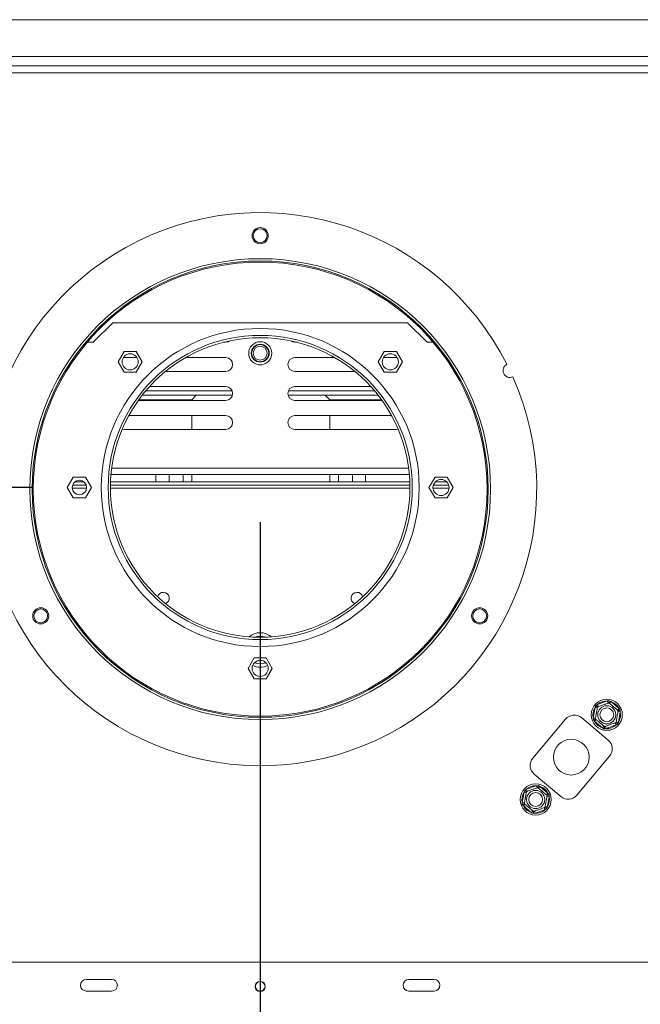
# Model space of a CAD drawing. Units: millimetres. Extents: x 103 to 3895, y 37 to 3041.
# Drawn here: x 1038 to 1308, y 511 to 939 of the extents above; entities that cross this region are included whole.
import ezdxf

# ---------------------------------------------------------------- set-up
doc = ezdxf.new("R2010")
doc.units = ezdxf.units.MM
doc.header["$LTSCALE"] = 15
doc.layers.add('FORMAT', color=7, linetype='Continuous')
doc.styles.add('SLDTEXTSTYLE1', font='TXT', dxfattribs={"width": 0.75})
doc.dimstyles.new('SLDDIMSTYLE0', dxfattribs={"dimtxt": 35.71875, "dimasz": 19.5, "dimexe": 0, "dimexo": 0.0625, "dimgap": 8.929687, "dimtad": 1, "dimdec": 6, "dimrnd": 1e-09, "dimzin": 12, "dimdsep": 46, "dimtxsty": 'SLDTEXTSTYLE1', "dimsah": 1, "dimcen": 0.09, "dimadec": 0, "dimazin": 3, "dimtfac": 1, "dimtdec": 0, "dimtofl": 0, "dimtmove": 0, "dimatfit": 3, "dimfxl": 0, "dimfrac": 2, "dimtolj": 1, "dimtzin": 12, "dimarcsym": 0})

# ---------------------------------------------------------------- blocks, each defined once
blk = doc.blocks.new('_D_3')
at = {"layer": 'FORMAT', "color": 7}
for p, q in [((1142.63, 720.73), (1142.63, 217.22)), ((1777.13, 394.76), (1777.13, 217.22)), ((1443.68, 343.84), (1436.44, 343.84)), ((1436.44, 343.84), (1436.44, 287.08)), ((1529.32, 343.84), (1536.57, 343.84)), ((1536.57, 343.84), (1536.57, 287.08)), ((1436.44, 287.08), (1443.68, 287.08)), ((1536.57, 287.08), (1529.32, 287.08)), ((1142.63, 232.22), (1777.13, 232.22))]:
    blk.add_line(p, q, dxfattribs=at)
for points in [[(1142.63, 232.22), (1162.13, 228.47), (1162.13, 235.97)], [(1777.13, 232.22), (1757.63, 235.97), (1757.63, 228.47)]]:
    blk.add_solid(points, dxfattribs=at)
at = {"layer": 'FORMAT', "color": 7, "char_height": 35.719, "attachment_point": 1, "style": 'SLDTEXTSTYLE1'}
for s, insert in [('25"', (1452.74, 333.13)), ('635mm', (1402.27, 278.26))]:
    blk.add_mtext(s, dxfattribs=dict(at, insert=insert))
blk = doc.blocks.new('_D_5')
at = {"layer": 'FORMAT'}
for p, q in [((1043.87, 735.73), (449.13, 735.73)), ((464.13, 735.73), (464.13, 409.73)), ((345.76, 642.84), (345.76, 650.09)), ((345.76, 650.09), (409.26, 650.09)), ((409.26, 650.09), (409.26, 642.84)), ((352.77, 598.69), (402.25, 569.01)), ((345.76, 486.82), (345.76, 479.58)), ((409.26, 479.58), (409.26, 486.82)), ((345.76, 479.58), (409.26, 479.58)), ((493.23, 409.73), (449.13, 409.73))]:
    blk.add_line(p, q, dxfattribs=at)
for points in [[(464.13, 735.73), (460.38, 716.23), (467.88, 716.23)], [(464.13, 409.73), (467.88, 429.23), (460.38, 429.23)]]:
    blk.add_solid(points, dxfattribs=at)
at = {"layer": 'FORMAT', "attachment_point": 1, "rotation": 90, "style": 'SLDTEXTSTYLE1'}
for s, insert, char_height in [('326mm', (418.08, 480.59), 35.719), ('"', (357.91, 619.04), 35.72), ('16', (378.56, 583.85), 23.812), ('13', (346.81, 548.66), 23.812), ('12', (357.91, 495.87), 35.719)]:
    blk.add_mtext(s, dxfattribs=dict(at, insert=insert, char_height=char_height))

msp = doc.modelspace()

# ---------------------------------------------------------------- linework, layer by layer
at = {"color": 7, "linetype": 'Continuous', "lineweight": 15}
for p, q in [((1372.6269771, 938.7256421), (912.6269771, 938.7256421)), ((913.6269771, 918.7256421), (1371.6269771, 918.7256421)), ((1070.1269771, 798.7256421), (1078.6269771, 807.2256421)), ((1206.6269771, 807.2256421), (1078.6269771, 807.2256421)), ((1206.6269771, 807.2256421), (1215.1269771, 798.7256421)), ((1067.50517, 798.7256421), (1070.1269771, 798.7256421)), ((1083.5300334, 794.8056421), (1080.9030897, 790.2556421)), ((1088.7839208, 794.8056421), (1083.5300334, 794.8056421)), ((1091.4108646, 790.2556421), (1088.7839208, 794.8056421)), ((1126.6269771, 798.7256421), (1127.6269771, 798.7256421)), ((1158.6269771, 798.7256421), (1157.6269771, 798.7256421)), ((1196.4700334, 794.8056421), (1193.8430897, 790.2556421)), ((1201.7239208, 794.8056421), (1196.4700334, 794.8056421)), ((1204.3508646, 790.2556421), (1201.7239208, 794.8056421)), ((1215.1269771, 798.7256421), (1217.7487842, 798.7256421)), ((1083.6269771, 792.1256421), (1083.1787958, 792.0919755)), ((1089.1177976, 792.1256421), (1083.6269771, 792.1256421)), ((1127.6269771, 792.1256421), (1110.3153693, 792.1256421)), ((1138.0688134, 791.9206132), (1138.568188, 791.055671)), ((1146.6857662, 791.055671), (1147.1851408, 791.9206132)), ((1157.6269771, 792.1256421), (1174.9385849, 792.1256421)), ((1196.1361566, 792.1256421), (1201.6269771, 792.1256421)), ((1201.6269771, 792.1256421), (1202.0751552, 792.091976)), ((1080.9030897, 790.2556421), (1083.5300334, 785.7056421)), ((1088.7839208, 785.7056421), (1091.4108646, 790.2556421)), ((1141.9216403, 789.0256421), (1143.3323139, 789.0256421)), ((1193.8430897, 790.2556421), (1196.4700334, 785.7056421)), ((1201.7239208, 785.7056421), (1204.3508646, 790.2556421)), ((1083.5300334, 785.7056421), (1088.7839208, 785.7056421)), ((1101.5801746, 786.1256421), (1127.6269771, 786.1256421)), ((1183.6737797, 786.1256421), (1157.6269771, 786.1256421)), ((1196.4700334, 785.7056421), (1201.7239208, 785.7056421)), ((1093.0185101, 777.7256421), (1130.3765225, 777.7256421)), ((1127.6269771, 779.5256421), (1094.6003179, 779.5256421)), ((1154.8774317, 777.7256421), (1192.2354441, 777.7256421)), ((1157.6269771, 779.5256421), (1190.6536364, 779.5256421)), ((1089.7482479, 773.5256421), (1127.6269771, 773.5256421)), ((1089.8917896, 773.7256421), (1112.8769771, 773.7256421)), ((1091.3922233, 775.7256421), (1114.7643871, 775.7256421)), ((1114.8769771, 775.8382321), (1112.8769771, 773.8382321)), ((1112.8769771, 773.5256421), (1112.8769771, 773.8382321)), ((1114.8769771, 775.8382321), (1130.5471599, 775.8382321)), ((1154.7067943, 775.8382321), (1170.8769771, 775.8382321)), ((1195.5057063, 773.5256421), (1157.6269771, 773.5256421)), ((1172.8769771, 773.8382321), (1170.8769771, 775.8382321)), ((1170.9895671, 775.7256421), (1193.8617309, 775.7256421)), ((1172.8769771, 773.8382321), (1172.8769771, 773.5256421)), ((1172.8769771, 773.7256421), (1195.3621646, 773.7256421)), ((1127.6269771, 766.9256421), (1085.6045254, 766.9256421)), ((1112.8769771, 760.9256421), (1112.8769771, 766.9256421)), ((1157.6269771, 766.9256421), (1199.6494288, 766.9256421)), ((1172.8769771, 766.9256421), (1172.8769771, 760.9256421)), ((1082.7641697, 761.0523925), (1083.6269771, 760.9256421)), ((1083.6269771, 760.9256421), (1127.6269771, 760.9256421)), ((1201.6269771, 760.9256421), (1157.6269771, 760.9256421)), ((1202.4897846, 761.0523925), (1201.6269771, 760.9256421)), ((1061.5000334, 740.2756421), (1058.8730897, 735.7256421)), ((1066.7539208, 740.2756421), (1061.5000334, 740.2756421)), ((1069.3808646, 735.7256421), (1066.7539208, 740.2756421)), ((1077.87866, 741.4401356), (1207.3752942, 741.4401356)), ((1097.3769771, 738.2256421), (1097.3769771, 741.4401356)), ((1103.1269771, 738.2256421), (1103.1269771, 741.4401356)), ((1109.1269771, 741.4401356), (1109.1269771, 738.2256421)), ((1112.8769771, 738.2256421), (1112.8769771, 741.4401356)), ((1172.8769771, 741.4401356), (1172.8769771, 738.2256421)), ((1176.6269771, 738.2256421), (1176.6269771, 741.4401356)), ((1182.6269771, 741.4401356), (1182.6269771, 738.2256421)), ((1188.3769771, 738.2256421), (1188.3769771, 741.4401356)), ((1218.5000334, 740.2756421), (1215.8730897, 735.7256421)), ((1223.7539208, 740.2756421), (1218.5000334, 740.2756421)), ((1226.3808646, 735.7256421), (1223.7539208, 740.2756421)), ((1058.8730897, 735.7256421), (1061.5000334, 731.1756421)), ((1067.1140325, 736.7256421), (1061.1399217, 736.7256421)), ((1066.0433539, 738.2256421), (1062.2106003, 738.2256421)), ((1066.7539208, 731.1756421), (1069.3808646, 735.7256421)), ((1207.6192844, 736.7256421), (1077.6346699, 736.7256421)), ((1207.5788824, 738.2256421), (1077.6750718, 738.2256421)), ((1215.8730897, 735.7256421), (1218.5000334, 731.1756421)), ((1224.4810791, 736.7256421), (1217.7728751, 736.7256421)), ((1223.5764669, 738.2256421), (1218.6774874, 738.2256421)), ((1223.7539208, 731.1756421), (1226.3808646, 735.7256421)), ((1061.5000334, 731.1756421), (1066.7539208, 731.1756421)), ((1218.5000334, 731.1756421), (1223.7539208, 731.1756421)), ((1140.0000334, 661.7756421), (1137.3730897, 657.2256421)), ((1145.2539208, 661.7756421), (1140.0000334, 661.7756421)), ((1147.8808646, 657.2256421), (1145.2539208, 661.7756421)), ((1137.3730897, 657.2256421), (1140.0000334, 652.6756421)), ((1145.2539208, 652.6756421), (1147.8808646, 657.2256421)), ((1140.0000334, 652.6756421), (1145.2539208, 652.6756421)), ((1287.9840803, 640.3196235), (1288.3234717, 641.0799924)), ((1288.3234717, 641.0799924), (1289.0133542, 641.5462644)), ((1289.0133542, 641.5462644), (1293.2979817, 643.1057412)), ((1289.0133542, 641.5462644), (1289.3553744, 640.6065718)), ((1293.2979817, 643.1057412), (1294.1261762, 643.1920041)), ((1293.2979817, 643.1057412), (1293.6400018, 642.1660486)), ((1294.1261762, 643.1920041), (1294.8749208, 642.8276843)), ((1294.2321332, 642.0616399), (1294.8749208, 642.8276843)), ((1294.8749208, 642.8276843), (1298.3677811, 639.8968266)), ((1287.1923131, 635.8292889), (1287.9840803, 640.3196235)), ((1287.9840803, 640.3196235), (1288.968888, 640.1459753)), ((1297.7249935, 639.1307821), (1298.3677811, 639.8968266)), ((1297.9306386, 638.5657769), (1298.9154463, 638.3921287)), ((1298.9154463, 638.3921287), (1298.1236792, 633.9017941)), ((1298.3677811, 639.8968266), (1298.8565842, 639.2227205)), ((1298.8565842, 639.2227205), (1298.9154463, 638.3921287)), ((1260.9807579, 618.3339984), (1275.1220853, 635.1869761)), ((1282.1662455, 635.8032603), (1293.6569122, 626.1614462)), ((1287.2511753, 634.9986971), (1287.1923131, 635.8292889)), ((1287.1923131, 635.8292889), (1288.1771209, 635.6556407)), ((1287.7399784, 634.324591), (1287.2511753, 634.9986971)), ((1287.7399784, 634.324591), (1288.382766, 635.0906354)), ((1291.2328386, 631.3937332), (1287.7399784, 634.324591)), ((1297.0944052, 632.6751531), (1292.8097778, 631.1156763)), ((1296.7523851, 633.6148458), (1297.0944052, 632.6751531)), ((1297.7842878, 633.1414251), (1297.0944052, 632.6751531)), ((1297.1388715, 634.0754423), (1298.1236792, 633.9017941)), ((1298.1236792, 633.9017941), (1297.7842878, 633.1414251)), ((1291.2328386, 631.3937332), (1291.8756263, 632.1597777)), ((1291.9815833, 631.0294134), (1291.2328386, 631.3937332)), ((1292.8097778, 631.1156763), (1291.9815833, 631.0294134)), ((1292.4677577, 632.0553689), (1292.8097778, 631.1156763)), ((1294.2731964, 619.1172859), (1280.1318689, 602.2643081)), ((1273.0877087, 601.648024), (1261.597042, 611.2898381)), ((1256.3385079, 599.0591556), (1257.130275, 603.5494902)), ((1257.130275, 603.5494902), (1257.4696664, 604.3098591)), ((1257.130275, 603.5494902), (1258.1150828, 603.375842)), ((1257.4696664, 604.3098591), (1258.159549, 604.7761311)), ((1258.159549, 604.7761311), (1262.4441764, 606.335608)), ((1258.159549, 604.7761311), (1258.5015691, 603.8364385)), ((1262.4441764, 606.335608), (1263.2723709, 606.4218709)), ((1262.4441764, 606.335608), (1262.7861965, 605.3959153)), ((1263.2723709, 606.4218709), (1264.0211156, 606.057551)), ((1263.378328, 605.2915066), (1264.0211156, 606.057551)), ((1264.0211156, 606.057551), (1267.5139758, 603.1266933)), ((1266.8711882, 602.3606488), (1267.5139758, 603.1266933)), ((1267.5139758, 603.1266933), (1268.002779, 602.4525872)), ((1268.002779, 602.4525872), (1268.0616411, 601.6219954)), ((1256.39737, 598.2285638), (1256.3385079, 599.0591556)), ((1256.3385079, 599.0591556), (1257.3233156, 598.8855074)), ((1256.8861731, 597.5544577), (1256.39737, 598.2285638)), ((1256.8861731, 597.5544577), (1257.5289607, 598.3205022)), ((1267.0768333, 601.7956436), (1268.0616411, 601.6219954)), ((1268.0616411, 601.6219954), (1267.2698739, 597.1316608)), ((1260.3790334, 594.6236), (1256.8861731, 597.5544577)), ((1260.3790334, 594.6236), (1261.021821, 595.3896444)), ((1261.127778, 594.2592801), (1260.3790334, 594.6236)), ((1261.9559726, 594.345543), (1261.127778, 594.2592801)), ((1261.6139524, 595.2852357), (1261.9559726, 594.345543)), ((1266.2406, 595.9050199), (1261.9559726, 594.345543)), ((1265.8985798, 596.8447125), (1266.2406, 595.9050199)), ((1266.9304825, 596.3712919), (1266.2406, 595.9050199)), ((1266.2850662, 597.305309), (1267.2698739, 597.1316608)), ((1267.2698739, 597.1316608), (1266.9304825, 596.3712919)), ((1367.6269771, 529.7256421), (917.6269771, 529.7256421)), ((1078.1269771, 522.2256421), (1067.1269771, 522.2256421)), ((1218.1269771, 522.2256421), (1207.1269771, 522.2256421)), ((1067.1269771, 517.2256421), (1078.1269771, 517.2256421)), ((1207.1269771, 517.2256421), (1218.1269771, 517.2256421))]:
    msp.add_line(p, q, dxfattribs=at)
at = {"color": 8, "linetype": 'Continuous', "lineweight": 15}
for p, q in [((1367.6269771, 922.7256421), (917.6269771, 922.7256421)), ((926.2025439, 915.7256421), (1359.0514103, 915.7256421)), ((1078.1804695, 744.1901356), (1207.0734848, 744.1901356)), ((1067.2670408, 735.4756421), (1060.9869134, 735.4756421)), ((1207.6264963, 735.4756421), (1077.6274579, 735.4756421)), ((1224.6180371, 735.4756421), (1217.6359171, 735.4756421))]:
    msp.add_line(p, q, dxfattribs=at)
at = {"color": 7, "linetype": 'Continuous', "lineweight": 15, "flags": 128}
for points in [[(1127.6269771, 798.7256421), (1128.6530375, 798.9065643), (1129.5069485, 799.3877568)], [(1157.6269771, 798.7256421), (1156.6009167, 798.9065643), (1155.7470057, 799.3877568)], [(1140.1935391, 659.7412662), (1141.1348378, 659.4141432), (1142.6269771, 659.2256421)], [(1142.6269771, 659.2256421), (1144.1191164, 659.4141432), (1145.0604151, 659.7412662)]]:
    msp.add_lwpolyline(points, dxfattribs=at)
at = {"color": 7, "linetype": 'Continuous', "lineweight": 15}
for centre, radius in [((1142.6269771, 845.0156421), 3.5), ((1142.6269771, 845.0156421), 3), ((1142.6269771, 735.0156421), 100), ((1142.6269771, 735.0156421), 99), ((1142.6269771, 735.0156421), 98.5), ((1142.6269771, 735.7256421), 69), ((1142.6269771, 735.7256421), 66), ((1142.6269771, 735.7256421), 65), ((1142.6269771, 793.9756421), 5), ((1142.6269771, 794.0256421), 3.9), ((1142.6269771, 794.0256421), 3.7087838), ((1142.6269771, 794.0256421), 3), ((1086.1588028, 790.2563242), 3.5), ((1199.0951514, 790.2563242), 3.5), ((1221.1269771, 735.7256421), 3.5), ((1064.1269771, 735.7256421), 3.15), ((1047.3641827, 680.0156421), 3.5), ((1047.3641827, 680.0156421), 3), ((1237.8897715, 680.0156421), 3.5), ((1237.8897715, 680.0156421), 3), ((1142.6269771, 657.2256421), 3.5), ((1293.0538797, 637.1107088), 6.75), ((1293.0538797, 637.1107088), 3.9404156), ((1293.0538797, 637.1107088), 3), ((1277.6269771, 618.7256421), 7.75), ((1262.2000745, 600.3405755), 6.75), ((1262.2000745, 600.3405755), 3.9404156), ((1262.2000745, 600.3405755), 3), ((1142.6269771, 519.2256421), 2.2), ((1142.6269771, 519.2256421), 2.1)]:
    msp.add_circle(centre, radius, dxfattribs=at)
for centre, radius, start, end in [((1142.6269771, 735.0156421), 120, 26.835387117, 23.970523533), ((1127.6269771, 789.1256421), 3, 270, 90), ((1157.6269771, 789.1256421), 3, 90, 270), ((1251.0245572, 786.4934494), 3, 116.119171221, 294.686739429), ((1127.6269771, 776.5256421), 3, 270, 90), ((1157.6269771, 776.5256421), 3, 90, 270), ((1127.6269771, 763.9256421), 3, 270, 90), ((1157.6269771, 763.9256421), 3, 90, 270), ((1100.6269771, 687.7256421), 2.5, 290.603576826, 167.024572843), ((1184.6269771, 687.7256421), 2.5, 12.975427224, 249.396423107), ((1142.6269771, 665.2256421), 7.5, 49.281138023, 130.718861976), ((1142.6269771, 665.2256421), 6, 67.437771338, 112.562228662), ((1142.6269771, 665.2256421), 7.5, 244.158144394, 295.841856003), ((1293.0538797, 637.1107088), 6, 87.668354991, 132.331645009), ((1293.0538797, 637.1107088), 6, 27.668354991, 72.331645009), ((1278.9523075, 631.9730381), 5, 50, 140), ((1293.0538797, 637.1107088), 6, 147.668354991, 192.331645009), ((1293.0538797, 637.1107088), 6, 327.668354991, 12.331645009), ((1293.0538797, 637.1107088), 6, 207.668354991, 252.331645009), ((1293.0538797, 637.1107088), 6, 267.668354991, 312.331645009), ((1290.4429741, 622.3312239), 5, 320, 50), ((1264.8109801, 615.1200603), 5, 140, 230), ((1262.2000745, 600.3405755), 6, 147.668354991, 192.331645009), ((1262.2000745, 600.3405755), 6, 87.668354991, 132.331645009), ((1262.2000745, 600.3405755), 6, 27.668354991, 72.331645009), ((1262.2000745, 600.3405755), 6, 327.668354991, 12.331645009), ((1276.3016467, 605.4782462), 5, 230, 320), ((1262.2000745, 600.3405755), 6, 207.668354991, 252.331645009), ((1262.2000745, 600.3405755), 6, 267.668354991, 312.331645009), ((1067.1269771, 519.7256421), 2.5, 90, 270), ((1078.1269771, 519.7256421), 2.5, 270, 90), ((1207.1269771, 519.7256421), 2.5, 90, 270), ((1218.1269771, 519.7256421), 2.5, 270, 90)]:
    msp.add_arc(centre, radius, start, end, dxfattribs=at)
for points, knots in [([(1288.3234717, 641.0799924), (1288.3249926, 641.0787162), (1288.3602634, 641.0491205), (1288.4892627, 640.9408773), (1288.6864676, 640.7754027), (1288.8779189, 640.6147559), (1289.0041824, 640.5088084), (1289.0208322, 640.4948375), (1289.0291685, 640.4878425)], [0, 0, 0, 0, 0.0041615796, 0.0965099095, 0.3575047938, 0.5815074268, 0.7904673302, 1, 1, 1, 1]), ([(1289.0291685, 640.4878425), (1289.0578732, 640.4982902), (1289.1153216, 640.5191997), (1289.5753182, 640.6866248), (1290.2659348, 640.9379886), (1291.0966033, 641.2403273), (1291.9045829, 641.5344078), (1292.6268775, 641.7973015), (1293.2479371, 642.0233487), (1293.7260858, 642.1973806), (1293.9427435, 642.2762376), (1293.9607449, 642.2827896), (1293.9662077, 642.2847779)], [0, 0, 0, 0, 0.1157185426, 0.2315943078, 0.3492625834, 0.4554706957, 0.55000222, 0.6399909873, 0.7338655769, 0.8369387658, 0.9505161429, 1, 1, 1, 1]), ([(1294.1261762, 643.1920041), (1294.1258314, 643.1900489), (1294.1178362, 643.1447056), (1294.0885944, 642.9788673), (1294.0438917, 642.7253456), (1294.0004932, 642.4792205), (1293.9718716, 642.3168994), (1293.9680974, 642.2954948), (1293.9662077, 642.2847779)], [0, 0, 0, 0, 0.00416157955, 0.09650990954, 0.35750479383, 0.58150742681, 0.79046733015, 1, 1, 1, 1]), ([(1293.9662077, 642.2847779), (1293.989608, 642.2651427), (1294.0364404, 642.2258456), (1294.4114331, 641.9111894), (1294.9744289, 641.4387799), (1295.651596, 640.8705692), (1296.3102671, 640.3178785), (1296.899087, 639.8238), (1297.4053794, 639.3989702), (1297.7951698, 639.0718972), (1297.9717908, 638.9236946), (1297.9864657, 638.9113809), (1297.990919, 638.9076441)], [0, 0, 0, 0, 0.1157185426, 0.2315943078, 0.3492625834, 0.4554706957, 0.55000222, 0.6399909873, 0.7338655769, 0.8369387658, 0.9505161429, 1, 1, 1, 1]), ([(1288.1168405, 635.3137734), (1288.1211021, 635.3379421), (1288.1304767, 635.3911085), (1288.211026, 635.8479258), (1288.3405103, 636.5822678), (1288.4715714, 637.3255527), (1288.5966634, 638.0349842), (1288.716461, 638.7143902), (1288.8440553, 639.4380138), (1288.9468467, 640.0209729), (1289.0161127, 640.4137997), (1289.0248799, 640.4635212), (1289.0291685, 640.4878425)], [0, 0, 0, 0, 0.103373748, 0.2274024387, 0.3456813315, 0.4523152257, 0.4998294107, 0.5945142831, 0.6890007749, 0.7871630183, 0.8958903136, 1, 1, 1, 1]), ([(1297.990919, 638.9076441), (1297.9866574, 638.8834755), (1297.9772828, 638.8303091), (1297.8967335, 638.3734918), (1297.7672493, 637.6391498), (1297.636188, 636.8958649), (1297.5110962, 636.1864333), (1297.3912985, 635.5070273), (1297.2637042, 634.7834037), (1297.1609127, 634.2004447), (1297.0916468, 633.8076179), (1297.0828795, 633.7578964), (1297.078591, 633.733575)], [0, 0, 0, 0, 0.103373748, 0.2274024387, 0.3456813315, 0.4523152256, 0.4998294107, 0.5945142832, 0.689000775, 0.7871630184, 0.8958903136, 1, 1, 1, 1]), ([(1297.990919, 638.9076441), (1298.001145, 638.9113661), (1298.021569, 638.9187998), (1298.176454, 638.9751733), (1298.4113039, 639.0606517), (1298.6532115, 639.1486989), (1298.8114525, 639.2062939), (1298.8547186, 639.2220414), (1298.8565842, 639.2227205)], [0, 0, 0, 0, 0.2095326698, 0.4184925732, 0.6424952062, 0.9034900905, 0.9958384204, 1, 1, 1, 1]), ([(1287.2511753, 634.9986971), (1287.2530409, 634.9993761), (1287.296307, 635.0151237), (1287.454548, 635.0727187), (1287.6964556, 635.1607659), (1287.9313055, 635.2462442), (1288.0861905, 635.3026177), (1288.1066145, 635.3100515), (1288.1168405, 635.3137734)], [0, 0, 0, 0, 0.0041615796, 0.0965099095, 0.3575047938, 0.5815074268, 0.7904673302, 1, 1, 1, 1]), ([(1292.1415518, 631.9366397), (1292.1181515, 631.9562749), (1292.0713191, 631.9955719), (1291.6963264, 632.3102281), (1291.1333306, 632.7826376), (1290.4561635, 633.3508484), (1289.7974924, 633.903539), (1289.2086725, 634.3976176), (1288.7023801, 634.8224474), (1288.3125897, 635.1495203), (1288.1359687, 635.297723), (1288.1212938, 635.3100366), (1288.1168405, 635.3137734)], [0, 0, 0, 0, 0.1157185426, 0.2315943078, 0.3492625834, 0.4554706957, 0.55000222, 0.6399909873, 0.7338655769, 0.8369387658, 0.9505161429, 1, 1, 1, 1]), ([(1297.078591, 633.733575), (1297.0498863, 633.7231274), (1296.9924379, 633.7022178), (1296.5324413, 633.5347928), (1295.8418247, 633.2834289), (1295.0111562, 632.9810903), (1294.2031765, 632.6870097), (1293.480882, 632.424116), (1292.8598224, 632.1980688), (1292.3816737, 632.0240369), (1292.165016, 631.94518), (1292.1470146, 631.938628), (1292.1415518, 631.9366397)], [0, 0, 0, 0, 0.1157185426, 0.2315943078, 0.3492625834, 0.4554706957, 0.55000222, 0.6399909873, 0.7338655769, 0.8369387658, 0.9505161429, 1, 1, 1, 1]), ([(1297.078591, 633.733575), (1297.0869273, 633.72658), (1297.1035771, 633.7126092), (1297.2298406, 633.6066616), (1297.4212919, 633.4460148), (1297.6184968, 633.2805403), (1297.7474961, 633.1722971), (1297.7827669, 633.1427013), (1297.7842878, 633.1414251)], [0, 0, 0, 0, 0.2095326698, 0.4184925732, 0.6424952062, 0.9034900905, 0.9958384204, 1, 1, 1, 1]), ([(1292.1415518, 631.9366397), (1292.1396621, 631.9259227), (1292.1358879, 631.9045182), (1292.1072663, 631.742197), (1292.0638678, 631.4960719), (1292.0191651, 631.2425502), (1291.9899233, 631.076712), (1291.9819281, 631.0313687), (1291.9815833, 631.0294134)], [0, 0, 0, 0, 0.2095326698, 0.4184925732, 0.6424952062, 0.9034900905, 0.9958384204, 1, 1, 1, 1]), ([(1257.2630352, 598.5436402), (1257.2672968, 598.5678088), (1257.2766715, 598.6209752), (1257.3572207, 599.0777925), (1257.486705, 599.8121345), (1257.6177662, 600.5554194), (1257.7428581, 601.264851), (1257.8626557, 601.944257), (1257.9902501, 602.6678805), (1258.0930415, 603.2508396), (1258.1623074, 603.6436664), (1258.1710747, 603.6933879), (1258.1753632, 603.7177093)], [0, 0, 0, 0, 0.103373748, 0.2274024387, 0.3456813315, 0.4523152257, 0.4998294107, 0.5945142831, 0.6890007749, 0.7871630183, 0.8958903136, 1, 1, 1, 1]), ([(1257.4696664, 604.3098591), (1257.4711873, 604.308583), (1257.5064582, 604.2789872), (1257.6354574, 604.170744), (1257.8326623, 604.0052694), (1258.0241137, 603.8446227), (1258.1503771, 603.7386751), (1258.1670269, 603.7247042), (1258.1753632, 603.7177093)], [0, 0, 0, 0, 0.0041615796, 0.0965099095, 0.3575047938, 0.5815074268, 0.7904673302, 1, 1, 1, 1]), ([(1258.1753632, 603.7177093), (1258.2040679, 603.7281569), (1258.2615163, 603.7490664), (1258.7215129, 603.9164915), (1259.4121295, 604.1678554), (1260.242798, 604.470194), (1261.0507777, 604.7642745), (1261.7730722, 605.0271682), (1262.3941318, 605.2532155), (1262.8722805, 605.4272473), (1263.0889382, 605.5061043), (1263.1069396, 605.5126563), (1263.1124025, 605.5146446)], [0, 0, 0, 0, 0.1157185426, 0.2315943078, 0.3492625834, 0.4554706957, 0.55000222, 0.6399909873, 0.7338655769, 0.8369387658, 0.9505161429, 1, 1, 1, 1]), ([(1263.2723709, 606.4218709), (1263.2720262, 606.4199156), (1263.2640309, 606.3745723), (1263.2347892, 606.2087341), (1263.1900864, 605.9552123), (1263.1466879, 605.7090872), (1263.1180664, 605.5467661), (1263.1142921, 605.5253615), (1263.1124025, 605.5146446)], [0, 0, 0, 0, 0.00416157955, 0.09650990954, 0.35750479383, 0.58150742681, 0.79046733015, 1, 1, 1, 1]), ([(1263.1124025, 605.5146446), (1263.1358028, 605.4950094), (1263.1826352, 605.4557124), (1263.5576278, 605.1410562), (1264.1206236, 604.6686466), (1264.7977908, 604.1004359), (1265.4564618, 603.5477452), (1266.0452817, 603.0536667), (1266.5515742, 602.6288369), (1266.9413645, 602.3017639), (1267.1179855, 602.1535613), (1267.1326604, 602.1412476), (1267.1371137, 602.1375108)], [0, 0, 0, 0, 0.1157185426, 0.2315943078, 0.3492625834, 0.4554706957, 0.55000222, 0.6399909873, 0.7338655769, 0.8369387658, 0.9505161429, 1, 1, 1, 1]), ([(1267.1371137, 602.1375108), (1267.1473397, 602.1412328), (1267.1677637, 602.1486665), (1267.3226488, 602.2050401), (1267.5574986, 602.2905184), (1267.7994062, 602.3785656), (1267.9576472, 602.4361606), (1268.0009133, 602.4519082), (1268.002779, 602.4525872)], [0, 0, 0, 0, 0.2095326698, 0.4184925732, 0.6424952062, 0.9034900905, 0.9958384204, 1, 1, 1, 1]), ([(1256.39737, 598.2285638), (1256.3992357, 598.2292428), (1256.4425017, 598.2449904), (1256.6007427, 598.3025854), (1256.8426504, 598.3906326), (1257.0775002, 598.4761109), (1257.2323852, 598.5324845), (1257.2528092, 598.5399182), (1257.2630352, 598.5436402)], [0, 0, 0, 0, 0.00416157955, 0.09650990954, 0.35750479383, 0.58150742681, 0.79046733015, 1, 1, 1, 1]), ([(1261.2877465, 595.1665064), (1261.2643462, 595.1861416), (1261.2175138, 595.2254386), (1260.8425212, 595.5400948), (1260.2795254, 596.0125044), (1259.6023582, 596.5807151), (1258.9436871, 597.1334058), (1258.3548673, 597.6274843), (1257.8485748, 598.0523141), (1257.4587844, 598.3793871), (1257.2821634, 598.5275897), (1257.2674886, 598.5399034), (1257.2630352, 598.5436402)], [0, 0, 0, 0, 0.1157185426, 0.2315943078, 0.3492625834, 0.4554706957, 0.55000222, 0.6399909873, 0.7338655769, 0.8369387658, 0.9505161429, 1, 1, 1, 1]), ([(1267.1371137, 602.1375108), (1267.1328522, 602.1133422), (1267.1234775, 602.0601758), (1267.0429283, 601.6033585), (1266.913444, 600.8690165), (1266.7823828, 600.1257316), (1266.6572909, 599.4163), (1266.5374932, 598.736894), (1266.4098989, 598.0132705), (1266.3071075, 597.4303114), (1266.2378415, 597.0374846), (1266.2290743, 596.9877631), (1266.2247858, 596.9634417)], [0, 0, 0, 0, 0.103373748, 0.2274024387, 0.3456813315, 0.4523152256, 0.4998294107, 0.5945142832, 0.689000775, 0.7871630184, 0.8958903136, 1, 1, 1, 1]), ([(1261.2877465, 595.1665064), (1261.2858568, 595.1557895), (1261.2820826, 595.1343849), (1261.253461, 594.9720638), (1261.2100625, 594.7259387), (1261.1653598, 594.4724169), (1261.136118, 594.3065787), (1261.1281228, 594.2612354), (1261.127778, 594.2592801)], [0, 0, 0, 0, 0.2095326698, 0.4184925732, 0.6424952062, 0.9034900905, 0.9958384204, 1, 1, 1, 1]), ([(1266.2247858, 596.9634417), (1266.1960811, 596.9529941), (1266.1386326, 596.9320846), (1265.678636, 596.7646595), (1264.9880195, 596.5132956), (1264.1573509, 596.210957), (1263.3493713, 595.9168765), (1262.6270768, 595.6539828), (1262.0060171, 595.4279355), (1261.5278685, 595.2539037), (1261.3112107, 595.1750467), (1261.2932093, 595.1684947), (1261.2877465, 595.1665064)], [0, 0, 0, 0, 0.1157185426, 0.2315943078, 0.3492625834, 0.4554706957, 0.55000222, 0.6399909873, 0.7338655769, 0.8369387658, 0.9505161429, 1, 1, 1, 1]), ([(1266.2247858, 596.9634417), (1266.2331221, 596.9564468), (1266.2497719, 596.9424759), (1266.3760353, 596.8365283), (1266.5674866, 596.6758816), (1266.7646915, 596.510407), (1266.8936908, 596.4021638), (1266.9289616, 596.372568), (1266.9304825, 596.3712919)], [0, 0, 0, 0, 0.2095326698, 0.4184925732, 0.6424952062, 0.9034900905, 0.9958384204, 1, 1, 1, 1])]:
    msp.add_open_spline(points, degree=3, knots=knots, dxfattribs=at)

# ---------------------------------------------------------------- dimensions: what is measured, and where the dimension line sits
at = {"layer": 'FORMAT'}
dim = msp.add_linear_dim(base=(464.1271557, 409.7256421), p1=(1058.8730897, 735.7256421), p2=(508.2269771, 409.7256421), angle=90, dimstyle='SLDDIMSTYLE0', dxfattribs=at)
dim.commit()
dim.dimension.update_dxf_attribs({"geometry": '_D_5', "text_midpoint": (464.1271557, 564.831642), "dimtype": 160})
at = {"layer": 'FORMAT', "color": 7}
dim = msp.add_linear_dim(base=(1777.1269771135, 232.2155081266), p1=(1142.6269771135, 735.725642135), p2=(1777.1269771135, 409.7609974741), dimstyle='SLDDIMSTYLE0', dxfattribs=at)
dim.commit()
dim.dimension.update_dxf_attribs({"geometry": '_D_3', "text_midpoint": (1486.5031638113, 232.2155081266), "dimtype": 160})

doc.saveas('drawing.dxf')
